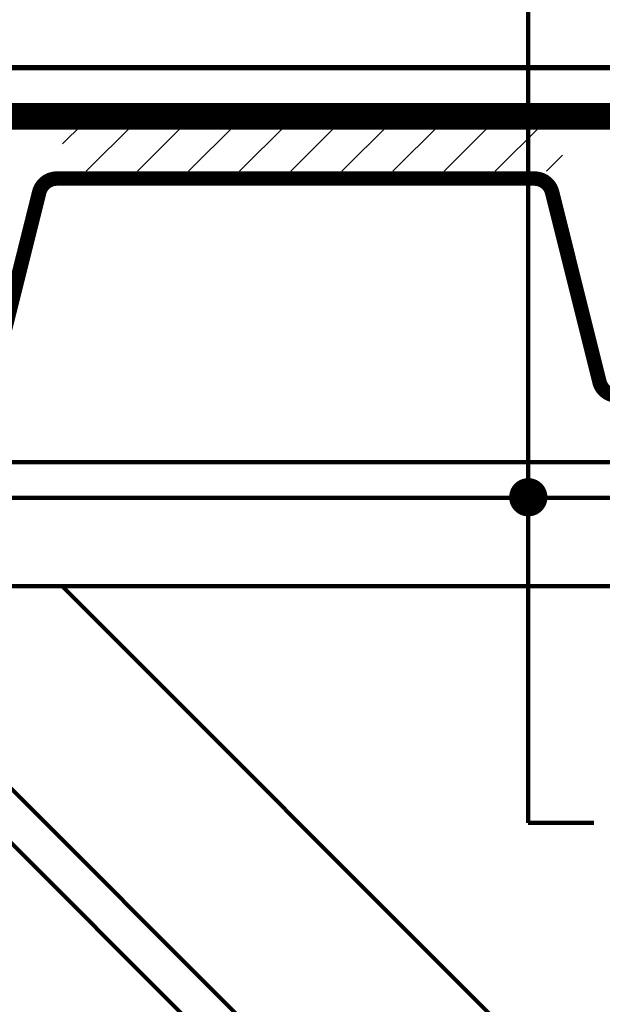
# Model space of a CAD drawing. Units: inches. Extents: x 9287.6 to 9313.1, y 1089.8 to 1122.8.
# Drawn here: x 9303.6 to 9305.8, y 1102.6 to 1106.5 of the extents above; entities that cross this region are included whole.
import ezdxf

# ---------------------------------------------------------------- set-up
doc = ezdxf.new("R2010")
doc.units = ezdxf.units.IN
doc.header["$MEASUREMENT"] = 0
for name, color, linetype in [('INSULATION 253', 253, 'Continuous'), ('LEADERS', 252, 'Continuous'), ('LIGHT 251', 251, 'Continuous'), ('VapAir Seal 725TR', 96, 'Continuous'), ('VapAir Seal MD Adhesion', 251, 'Continuous')]:
    doc.layers.add(name, color=color, linetype=linetype)
doc.layers.add('METAL DECK 1', color=251, linetype='Continuous', lineweight=0)

msp = doc.modelspace()

# ---------------------------------------------------------------- hatches: boundary and pattern name
at = {"layer": 'VapAir Seal MD Adhesion'}
h = msp.add_hatch(dxfattribs=at)
h.set_pattern_fill('ANSI31', color=8, scale=1.125)
h.set_pattern_definition([(45, (9060.46833, 1385.15328), (-0.09943689, 0.09943689), [])])
h.paths.add_polyline_path([(9305.6715, 1105.8631), (9303.726, 1105.8631), (9303.726, 1106.0467), (9305.6715, 1106.0467)])

# ---------------------------------------------------------------- linework, layer by layer
at = {"linetype": 'Continuous', "lineweight": 100, "ltscale": 12}
for p, q in [((9305.5381, 1103.3286), (9305.5381, 1109.3039)), ((9305.7927, 1103.3286), (9305.5381, 1103.3286))]:
    msp.add_line(p, q, dxfattribs=at)
at = {"layer": 'INSULATION 253', "const_width": 0.0208}
msp.add_lwpolyline([(9301.2158, 1107.4959), (9309.6987, 1107.4959), (9309.599, 1107.3889), (9309.599, 1106.2664), (9303.2632, 1106.2664), (9302.8503, 1106.5932), (9301.2158, 1106.5936)], close=True, dxfattribs=at)
at = {"layer": 'LEADERS', "linetype": 'Continuous', "lineweight": 100, "ltscale": 24, "const_width": 0.0744}
msp.add_lwpolyline([(9305.5009, 1104.5951, 1), (9305.5753, 1104.5951, 1)], format="xyb", close=True, dxfattribs=at)
at = {"layer": 'LIGHT 251', "linetype": 'Continuous', "lineweight": 100, "ltscale": 24}
for p, q in [((9301.2069, 1104.7314), (9307.764, 1104.7314)), ((9301.2069, 1104.5931), (9307.764, 1104.5931)), ((9301.2069, 1104.2495), (9307.764, 1104.2495)), ((9302.5268, 1104.2495), (9306.3642, 1100.4121)), ((9302.7386, 1104.2495), (9306.576, 1100.4121)), ((9303.7246, 1104.2495), (9307.562, 1100.4121))]:
    msp.add_line(p, q, dxfattribs=at)
at = {"layer": 'METAL DECK 1', "color": 250, "const_width": 0.0562}
for points in [[(9301.5902, 1105.8346), (9302.1875, 1105.8346, -0.344151), (9302.2557, 1105.7813), (9302.44, 1105.0441, 0.344151), (9302.5082, 1104.9908), (9303.3828, 1104.9908, 0.344151), (9303.451, 1105.0441), (9303.6353, 1105.7813, -0.344151), (9303.7036, 1105.8346), (9304.633, 1105.8346)], [(9306.0795, 1104.9908), (9305.8832, 1104.9908, -0.344151), (9305.815, 1105.0441), (9305.6307, 1105.7813, 0.344151), (9305.5625, 1105.8346), (9304.633, 1105.8346)]]:
    msp.add_lwpolyline(points, format="xyb", dxfattribs=at)
at = {"layer": 'VapAir Seal 725TR', "const_width": 0.1042}
msp.add_lwpolyline([(9306.3397, 1106.077), (9303.3084, 1106.077, -0.198912), (9302.9549, 1106.2235), (9302.8885, 1106.2898, 0.198912), (9302.535, 1106.4363), (9297.3355, 1106.4363, -0.414214), (9297.0855, 1106.6863), (9297.0855, 1106.7831, 0.189727), (9297.0184, 1106.9535), (9296.7758, 1107.214, -0.189727), (9296.7087, 1107.3844), (9296.7087, 1109.4363)], format="xyb", dxfattribs=at)

doc.saveas('drawing.dxf')
